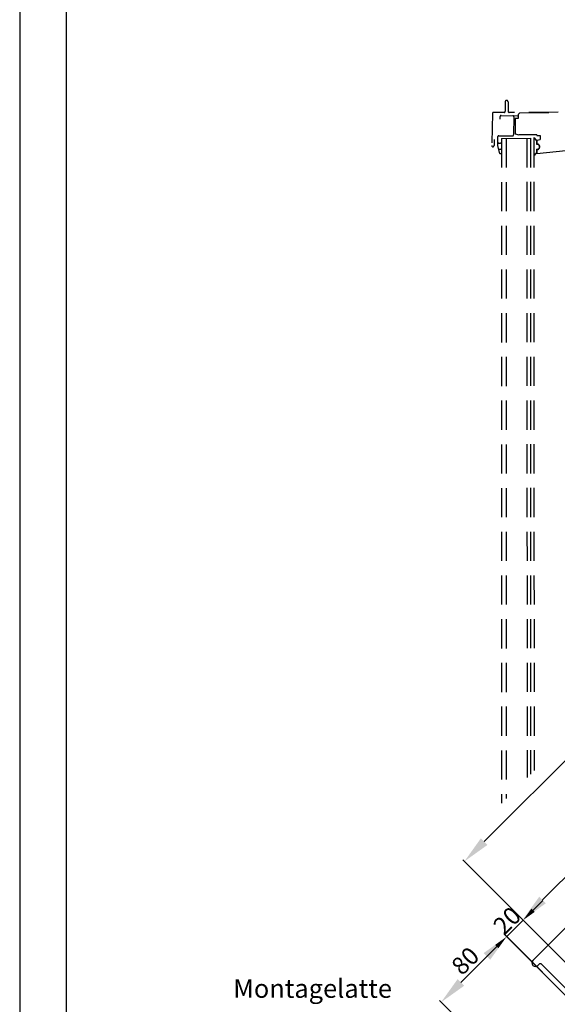
# Model space of a CAD drawing. Extents: x 0 to 3780, y 0 to 2780.
# Drawn here: x 0 to 461, y 548 to 1393 of the extents above; entities that cross this region are included whole.
import ezdxf
from ezdxf.enums import TextEntityAlignment as Align

# ---------------------------------------------------------------- set-up
doc = ezdxf.new("R2010")
doc.units = 0
doc.header["$LTSCALE"] = 50
doc.linetypes.add('DASHED', pattern=[0.75, 0.5, -0.25])
doc.layers.get('0').update_dxf_attribs({"linetype": 'CONTINUOUS'})
doc.layers.get('DEFPOINTS').update_dxf_attribs({"linetype": 'CONTINUOUS'})
for name, color, linetype in [('RAMME', 7, 'CONTINUOUS'), ('VELUX_FRAME', 7, 'CONTINUOUS'), ('VELUX_INFO', 7, 'CONTINUOUS'), ('VELUX_ROOFWINDOW', 7, 'CONTINUOUS'), ('VELUX_TEXT', 7, 'CONTINUOUS')]:
    doc.layers.add(name, color=color, linetype=linetype)
doc.styles.add('ROMANC', font='romanc')
doc.styles.add('ROMANS', font='romans')
doc.dimstyles.new('MLS_A3_1T5', dxfattribs={"dimtxt": 15, "dimasz": 12, "dimexe": 2, "dimexo": 0, "dimgap": 2, "dimtad": 1, "dimzin": 0, "dimdsep": 46, "dimtxsty": 'ROMANS', "dimcen": 0.09, "dimclrd": 256, "dimclre": 256, "dimclrt": 256, "dimadec": 0, "dimazin": 0, "dimtfac": 1, "dimtdec": 0, "dimtix": 1, "dimtmove": 0, "dimatfit": 3, "dimfxl": 0, "dimtolj": 1, "dimtzin": 0, "dimarcsym": 0})
doc.dimstyles.get("Standard").update_dxf_attribs({"dimscale": 0, "dimtxt": 15, "dimasz": 24, "dimexe": 2, "dimexo": 0, "dimgap": 3, "dimtad": 1, "dimdec": 0, "dimzin": 0, "dimdsep": 46, "dimtxsty": 'ROMANS', "dimcen": 0.09, "dimclrd": 256, "dimclre": 256, "dimclrt": 256, "dimadec": 0, "dimazin": 0, "dimtfac": 1, "dimtdec": 0, "dimtix": 1, "dimtmove": 0, "dimatfit": 3, "dimfxl": 0, "dimtolj": 1, "dimtzin": 0, "dimarcsym": 0})

# ---------------------------------------------------------------- blocks, each defined once
blk = doc.blocks.new('*D11')
at = {"linetype": 'ByBlock'}
for p, q in [((1134.64, 1247.36), (1095.03, 1286.96)), ((448.74, 637.84), (1079.48, 1268.58)), ((469.96, 582.68), (430.35, 622.28))]:
    blk.add_line(p, q, dxfattribs=at)
for points in [[(1076.65, 1271.41), (1082.31, 1265.75), (1096.45, 1285.55)], [(445.91, 640.67), (451.57, 635.01), (431.77, 620.87)]]:
    blk.add_solid(points, dxfattribs=at)
at = {"layer": 'DEFPOINTS', "color": 0, "linetype": 'ByBlock'}
for p in [(1096.45, 1285.55), (1134.64, 1247.36), (469.96, 582.68)]:
    blk.add_point(p, dxfattribs=at)
at = {"linetype": 'ByBlock', "insert": (742.54, 946.49), "char_height": 15, "attachment_point": 5, "rotation": 45, "style": 'ROMANS'}
blk.add_mtext('\\A1;920mm', dxfattribs=at)
blk = doc.blocks.new('*D12')
at = {"linetype": 'ByBlock'}
for p, q in [((483.48, 540.87), (416.54, 607.81)), ((378.66, 567.09), (400.99, 589.42)), ((427.21, 484.6), (360.28, 551.54))]:
    blk.add_line(p, q, dxfattribs=at)
for points in [[(398.16, 592.25), (403.82, 586.59), (417.96, 606.39)], [(375.83, 569.92), (381.49, 564.27), (361.69, 550.12)]]:
    blk.add_solid(points, dxfattribs=at)
at = {"layer": 'DEFPOINTS', "color": 0, "linetype": 'ByBlock'}
for p in [(417.96, 606.39), (483.48, 540.87), (427.21, 484.6)]:
    blk.add_point(p, dxfattribs=at)
at = {"linetype": 'ByBlock', "insert": (382.4, 585.68), "char_height": 15, "attachment_point": 5, "rotation": 45, "style": 'ROMANS'}
blk.add_mtext('\\A1;80', dxfattribs=at)
blk = doc.blocks.new('*D13')
at = {"linetype": 'ByBlock'}
for p, q in [((440.59, 528.4), (449.07, 536.88)), ((417.96, 505.77), (432.1, 519.91)), ((497.62, 454.39), (430.69, 521.33)), ((483.48, 440.25), (416.54, 507.18)), ((409.47, 497.29), (400.99, 488.8))]:
    blk.add_line(p, q, dxfattribs=at)
for points in [[(439.17, 529.81), (442, 526.98), (432.1, 519.91)], [(408.06, 498.7), (410.89, 495.87), (417.96, 505.77)]]:
    blk.add_solid(points, dxfattribs=at)
at = {"layer": 'DEFPOINTS', "color": 0, "linetype": 'ByBlock'}
for p in [(432.1, 519.91), (497.62, 454.39), (483.48, 440.25)]:
    blk.add_point(p, dxfattribs=at)
at = {"linetype": 'ByBlock', "insert": (418.31, 519.56), "char_height": 15, "attachment_point": 5, "rotation": 45, "style": 'ROMANS'}
blk.add_mtext('\\A1;20', dxfattribs=at)
blk = doc.blocks.new('A3T10_RAMME_VER')
at = {"layer": 'RAMME'}
for points in [[(0, 1390), (0, 0), (1890, 0), (1890, 1390)], [(20, 20), (1870, 20), (1870, 1370), (20, 1370)]]:
    blk.add_lwpolyline(points, close=True, dxfattribs=at)
at = {"layer": 'RAMME', "color": 1}
for tag, style, p in [('TXT1', 'ROMANS', (18.83, 1372.7)), ('TXT2', 'ROMANC', (932.84, 3.44)), ('TXT3', 'ROMANC', (1565.22, 3.98))]:
    blk.add_attdef(tag, text='', height=8, dxfattribs=dict(at, style=style)).set_placement(p, align=Align.BOTTOM_LEFT)
blk = doc.blocks.new('*D22')
at = {"linetype": 'ByBlock'}
for p, q in [((2251.87, 2364.58), (2162.19, 2454.26)), ((398.67, 687.91), (2146.64, 2435.87)), ((469.96, 582.68), (380.28, 672.35))]:
    blk.add_line(p, q, dxfattribs=at)
for points in [[(2143.81, 2438.7), (2149.47, 2433.05), (2163.61, 2452.84)], [(395.84, 690.73), (401.5, 685.08), (381.7, 670.94)]]:
    blk.add_solid(points, dxfattribs=at)
at = {"layer": 'DEFPOINTS', "color": 0, "linetype": 'ByBlock'}
for p in [(2163.61, 2452.84), (2251.87, 2364.58), (469.96, 582.68)]:
    blk.add_point(p, dxfattribs=at)
at = {"linetype": 'ByBlock', "insert": (1265.23, 1569.31), "char_height": 15, "attachment_point": 5, "rotation": 45, "style": 'ROMANS'}
blk.add_mtext('\\A1;2520', dxfattribs=at)

msp = doc.modelspace()

# ---------------------------------------------------------------- linework, layer by layer
at = {"layer": 'VELUX_ROOFWINDOW', "linetype": 'DASHED'}
for p, q in [((416.757, 1322.616), (416.78, 1314.466)), ((419.107, 1322.623), (419.13, 1314.473)), ((405.702, 1312.41), (405.092, 1285.027)), ((415.758, 1313.438), (406.642, 1313.412)), ((412.202, 1309.689), (412.179, 1307.689)), ((413.315, 1310.776), (427.214, 1310.615)), ((462.058, 1313.573), (420.158, 1313.451)), ((424.102, 1309.551), (423.923, 1294.152)), ((427.763, 1311.648), (429.259, 1313.153)), ((427.763, 1311.648), (427.768, 1310.198)), ((427.768, 1310.198), (427.774, 1308.148)), ((429.259, 1313.153), (465.459, 1313.258)), ((427.774, 1308.148), (425.274, 1308.141)), ((425.274, 1308.141), (425.311, 1295.141)), ((410.2, 1292.311), (410.113, 1284.811)), ((411.313, 1293.398), (423.012, 1293.262)), ((425.311, 1295.141), (428.314, 1294.15)), ((443.814, 1294.195), (428.314, 1294.15)), ((443.814, 1294.195), (443.816, 1293.695)), ((443.816, 1293.695), (446.816, 1293.703)), ((446.816, 1293.703), (446.826, 1290.232)), ((407.259, 1290.255), (407.142, 1284.981)), ((410.101, 1284.915), (411.636, 1278.909)), ((411.24, 1287.098), (411.94, 1287.09)), ((413.415, 1291.193), (441.315, 1291.274)), ((413.415, 1291.193), (413.569, 720.948)), ((417.415, 1291.205), (417.568, 724.947)), ((435.315, 1291.257), (435.463, 742.842)), ((438.315, 1291.266), (438.462, 745.841)), ((441.315, 1291.274), (441.461, 748.84)), ((441.475, 1276.955), (441.434, 1291.163)), ((441.783, 1291.533), (443.092, 1289.702)), ((443.763, 1289.704), (443.092, 1289.702)), ((443.774, 1286.054), (443.763, 1289.704)), ((444.174, 1286.055), (443.774, 1286.054)), ((443.827, 1289.695), (446.826, 1290.232)), ((443.827, 1289.695), (443.837, 1286.445)), ((410.896, 1281.802), (412.878, 1281.779)), ((412.689, 1278.081), (412.835, 1278.079)), ((442.051, 1276.957), (441.475, 1276.955)), ((443.797, 1278.204), (442.647, 1278.201)), ((442.649, 1277.559), (442.647, 1278.201)), ((444.186, 1281.855), (443.786, 1281.854)), ((443.797, 1278.204), (443.786, 1281.854)), ((443.851, 1281.445), (443.861, 1278.195)), ((443.861, 1278.195), (494.848, 1283.703))]:
    msp.add_line(p, q, dxfattribs=at)
at = {"layer": 'VELUX_ROOFWINDOW', "color": 4}
msp.add_lwpolyline([(498.327, 656.621), (493.105, 652.488, 0.2338905), (492.169, 650.981, -0.5246926), (489.868, 649.7, 0.2464164), (488.011, 649.654), (482.218, 646.429, 0.4446553), (481.553, 643.534), (481.849, 643.11, -0.3639702), (481.737, 641.829), (472.435, 632.527, 0.3888787), (472.2, 627.128), (475.9, 622.717, -0.3888787), (475.842, 621.367), (440.474, 586, 0.4142136), (440.474, 581.757, 0.4142136), (444.717, 581.757), (446.131, 583.171, -0.4142136), (447.545, 583.171), (475.264, 555.453, 1.1062064), (477.151, 557.765), (474.239, 559.378), (472.825, 560.792)], format="xyb", dxfattribs=at)
at = {"layer": 'VELUX_ROOFWINDOW', "linetype": 'DASHED'}
for centre, radius, start, end in [((417.932, 1322.62), 1.175, 0.166357, 180.166357), ((406.727, 1312.387), 1.025, 94.723742, 178.723742), ((413.302, 1309.676), 1.1, 89.334745, 179.334745), ((415.755, 1314.463), 1.025, 270.166357, 0.166357), ((420.155, 1314.476), 1.025, 180.166357, 270.166357), ((422.848, 1309.464), 1.257, 3.936495, 72.173735), ((411.3, 1292.298), 1.1, 89.334745, 179.334745), ((423.023, 1294.162), 0.9, 269.334745, 359.334745), ((406.117, 1285.004), 1.025, 178.723742, 358.723742), ((411.342, 1285.824), 1.278, 94.561172, 161.422392), ((412.203, 1288.523), 1.456, 259.60787, 327.083013), ((441.592, 1291.364), 0.255, 41.377127, 231.732873), ((443.844, 1283.945), 2.5, 270.166357, 90.166357), ((444.18, 1283.955), 2.1, 270.166357, 90.166357), ((412.702, 1279.181), 1.1, 194.334745, 269.334745), ((413.006, 1281.27), 0.525, 33.548693, 104.017789), ((442.049, 1277.557), 0.6, 270.166357, 0.166357)]:
    msp.add_arc(centre, radius, start, end, dxfattribs=at)

# ---------------------------------------------------------------- block references
at = {"layer": 'VELUX_FRAME', "xscale": 2, "yscale": 2, "zscale": 2}
msp.add_blockref('A3T10_RAMME_VER', (0, 0), dxfattribs=at)

# ---------------------------------------------------------------- texts
at = {"layer": 'VELUX_TEXT', "insert": (319.488, 561.911), "char_height": 16, "attachment_point": 6, "style": 'ROMANS'}
msp.add_mtext('\\A1;Montagelatte', dxfattribs=at)

# ---------------------------------------------------------------- dimensions: what is measured, and where the dimension line sits
at = {"layer": 'VELUX_INFO'}
dim = msp.add_aligned_dim(p1=(469.959, 582.675), p2=(2251.868, 2364.584), distance=124.819, dimstyle='Standard', override={"dimdec": 0}, dxfattribs=at)
dim.commit()
dim.dimension.update_dxf_attribs({"geometry": '*D22', "text_midpoint": (1265.229, 1569.315)})
at = {"layer": 'VELUX_INFO', "color": 1}
dim = msp.add_linear_dim(base=(1096.448, 1285.548), p1=(469.959, 582.675), p2=(1134.64, 1247.356), angle=45, text='920mm', dimstyle='Standard', override={"dimdec": 0}, dxfattribs=at)
dim.commit()
dim.dimension.update_dxf_attribs({"geometry": '*D11', "text_midpoint": (749.965, 939.065), "dimtype": 161})
dim = msp.add_linear_dim(base=(432.101, 620.534), p1=(483.481, 540.869), p2=(497.623, 555.012), angle=45, text='20', dimstyle='MLS_A3_1T5', override={"dimscale": 1}, dxfattribs=at)
dim.commit()
dim.dimension.update_dxf_attribs({"geometry": '*D13', "text_midpoint": (425.03, 613.463), "dimtype": 161, "insert": (0, 100.621)})
dim = msp.add_linear_dim(base=(417.958, 606.392), p1=(427.212, 484.601), p2=(483.481, 540.869), angle=45, text='80', dimstyle='Standard', dxfattribs=at)
dim.commit()
dim.dimension.update_dxf_attribs({"geometry": '*D12', "text_midpoint": (389.824, 578.257), "dimtype": 161})

doc.saveas('drawing.dxf')
